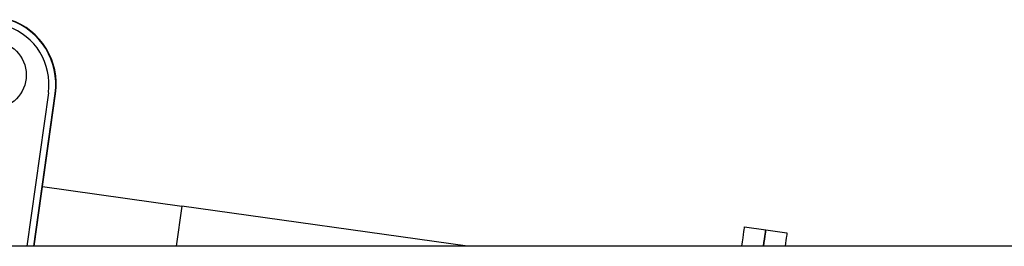
# Model space of a CAD drawing. Extents: x 777 to 2113, y 214 to 1448.
# Drawn here: x 1353 to 1646, y 1206 to 1273 of the extents above; entities that cross this region are included whole.
import ezdxf

# ---------------------------------------------------------------- set-up
doc = ezdxf.new("R2010")
doc.units = 0
doc.layers.add('PV-1297', color=7, linetype='CONTINUOUS')

msp = doc.modelspace()

# ---------------------------------------------------------------- linework, layer by layer
at = {"layer": 'PV-1297'}
for p, q in [((1361.97, 1251.27), (1355.57, 1205.74)), ((1357.63, 1205.74), (1363.99, 1250.99)), ((1357.75, 1205.74), (1364.11, 1250.97)), ((1360.24, 1223.48), (1401.57, 1217.67)), ((1401.57, 1217.67), (1399.9, 1205.74)), ((1486.48, 1205.74), (1401.57, 1217.67)), ((1568.75, 1211.49), (1575.04, 1210.61)), ((1575.04, 1210.61), (1581.33, 1209.73)), ((1446.68, 1205.74), (1274.73, 1205.74)), ((1666.68, 1205.74), (1446.68, 1205.74))]:
    msp.add_line(p, q, dxfattribs=at)
msp.add_circle((1345.4, 1256.52), 10, dxfattribs=at)
for radius in [20.03, 20.16, 18]:
    msp.add_arc((1344.15, 1253.78), radius, 352, 71.5243, dxfattribs=at)
for centre, start_param in [((1563.18, 1171.88), 2.595616), ((1569.47, 1171), 2.640236)]:
    msp.add_ellipse(centre, major_axis=(-5.57, -39.61), ratio=0, start_param=start_param, end_param=3.141593, dxfattribs=at)
at = {"layer": 'PV-1297', "extrusion": (0, 0, -1)}
for centre, end_param in [((1569.47, 1171), 0.501356), ((1575.76, 1170.12), 0.452762)]:
    msp.add_ellipse(centre, major_axis=(5.57, 39.61), ratio=0, start_param=0, end_param=end_param, dxfattribs=at)

doc.saveas('drawing.dxf')
